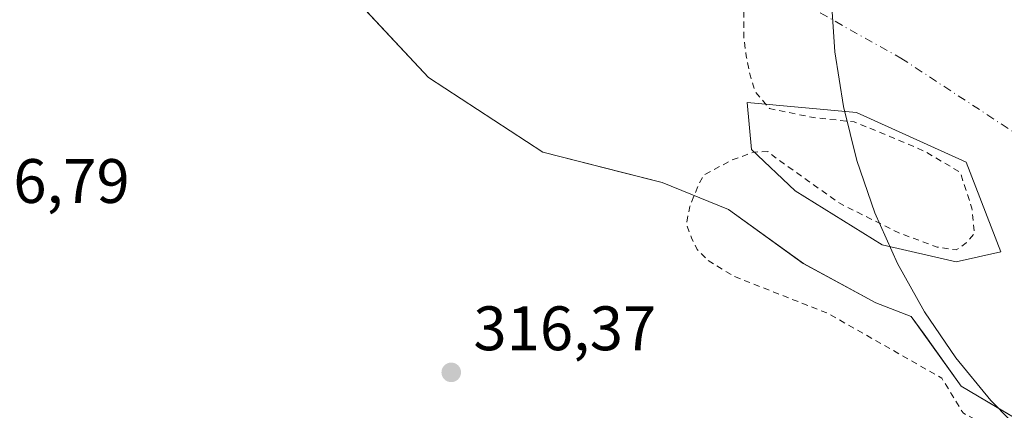
# Model space of a CAD drawing. Units: metres. Extents: x 573680 to 577142, y 4696435 to 4698786.
# Drawn here: x 575676 to 575833, y 4696777 to 4696839 of the extents above; entities that cross this region are included whole.
import ezdxf

# ---------------------------------------------------------------- set-up
doc = ezdxf.new("R2010")
doc.units = ezdxf.units.M
doc.header["$MEASUREMENT"] = 0
doc.linetypes.add('DGN Style 2', pattern=[1.648017, 0.98881, -0.659207])
doc.linetypes.add('DGN Style 4', pattern=[2.638475, 1.318413, -0.659207, 0.001648, -0.659207])
for name, color, linetype, lineweight in [('Comarca CxS', 21, 'Continuous', 0), ('Comunidad Autónoma CxS', 142, 'Continuous', 0), ('Corriente natural Cxs', 4, 'Continuous', 13), ('Corriente natural eje', 4, 'DGN Style 4', 0), ('Cultivos leñosos CxS', 92, 'Continuous', 0), ('Curva de nivel auxiliar', 30, 'DGN Style 2', 0), ('Espacio natural protegido', 121, 'Continuous', 13), ('Espacio natural protegido CxS', 121, 'Continuous', 0), ('Isla Cxs', 7, 'Continuous', 0), ('Municipio CxS', 4, 'Continuous', 0), ('Pastizal CxS', 92, 'Continuous', 0), ('Provincia CxS', 1, 'Continuous', 0), ('Punto de cota en terreno', 7, 'Continuous', 0), ('Rótulo de punto de cota en terreno', 7, 'Continuous', 0), ('Suelo desnudo CxS', 253, 'Continuous', 0)]:
    doc.layers.add(name, color=color, linetype=linetype, lineweight=lineweight)
doc.styles.add('Style-Arial', font='txt')

# ---------------------------------------------------------------- blocks, each defined once
blk = doc.blocks.new('*U14')
at = {"layer": 'Pastizal CxS', "color": 92, "linetype": 'Continuous', "lineweight": 0}
blk.add_polyline3d([(575665.9674, 4696890.4581, 311.8144), (575682.5793, 4696883.6179, 311.9332), (575708.7731, 4696864.5679, 312.4529), (575727.3541, 4696844.6274, 310.6858), (575741.3169, 4696829.6428, 312.9022), (575759.5732, 4696817.7365, 312.4729), (575772.062, 4696814.5651, 311.941), (575778.6067, 4696812.9031, 311.7462), (575789.19, 4696808.6037, 311.8506), (575801.0963, 4696800.0047, 311.8206), (575812.6718, 4696793.7208, 311.6436), (575818.3108, 4696791.5427, 311.6134), (575820.3423, 4696788.6987, 311.7132), (575826.2483, 4696780.4302, 311.9221), (575851.8506, 4696765.2676, 312.0984)], dxfattribs=at)
blk.add_polyline3d([(575832.5983, 4696801.8615, 311.5494), (575825.4545, 4696800.274, 311.9644), (575813.664, 4696802.9812, 311.9712), (575799.7733, 4696811.5802, 312.3428), (575792.8281, 4696818.1948, 312.0887), (575792.1171, 4696825.674, 312.0442), (575809.5795, 4696824.0865, 311.3068), (575827.042, 4696816.149, 310.7097)], close=True, dxfattribs=at)
blk = doc.blocks.new('*U24')
at = {"layer": 'Suelo desnudo CxS', "color": 253, "linetype": 'Continuous', "lineweight": 0}
blk.add_polyline3d([(575851.8506, 4696765.2676, 312.0984), (575826.2483, 4696780.4302, 311.9221), (575820.3423, 4696788.6987, 311.7132), (575818.3108, 4696791.5427, 311.6134), (575812.6718, 4696793.7208, 311.6436), (575801.0963, 4696800.0047, 311.8206), (575789.19, 4696808.6037, 311.8506), (575778.6067, 4696812.9031, 311.7462), (575772.062, 4696814.5651, 311.941), (575759.5732, 4696817.7365, 312.4729), (575741.3169, 4696829.6428, 312.9022), (575727.3541, 4696844.6274, 310.6858), (575708.7731, 4696864.5679, 312.4529), (575682.5793, 4696883.6179, 311.9332), (575665.9674, 4696890.4581, 311.8144), (575655.5917, 4696894.7304, 312.5591), (575656.0238, 4696896.885, 312.442), (575657.4601, 4696904.0501, 313.1612), (575645.4001, 4696921.4851, 314.0143), (575615.5091, 4696922.5936, 314.5831), (575604.8644, 4696922.9883, 314.5468), (575604.8608, 4696922.9884, 314.5469), (575604.8562, 4696922.9886, 314.5469), (575558.9627, 4696924.4236, 314.3661)], dxfattribs=at)
blk.add_polyline3d([(575813.664, 4696802.9812, 311.9712), (575825.4545, 4696800.274, 311.9644), (575832.5983, 4696801.8615, 311.5494), (575827.042, 4696816.149, 310.7097), (575809.5795, 4696824.0865, 311.3068), (575792.1171, 4696825.674, 312.0442), (575792.8281, 4696818.1948, 312.0887), (575799.7733, 4696811.5802, 312.3428)], close=True, dxfattribs=at)
blk = doc.blocks.new('*U26')
at = {"layer": 'Corriente natural Cxs', "color": 4, "linetype": 'Continuous', "lineweight": 13}
blk.add_polyline3d([(575908.0047, 4696732.0113, 311.0577), (575826.2483, 4696780.4302, 311.9221), (575818.3108, 4696791.5427, 311.6134), (575812.6718, 4696793.7208, 311.6436), (575801.0962, 4696800.0047, 311.8206), (575789.19, 4696808.6037, 311.8506), (575778.6066, 4696812.9031, 311.7462), (575759.5732, 4696817.7365, 312.4729), (575741.3169, 4696829.6428, 312.9022), (575708.7731, 4696864.5679, 312.4529), (575682.5793, 4696883.6179, 311.9332), (575655.5917, 4696894.7304, 312.5591), (575657.4601, 4696904.0501, 313.1612), (575645.4001, 4696921.4851, 314.0143), (575635.5101, 4696922.0301, 314.0856), (575604.8608, 4696922.9884, 314.5469), (575604.8562, 4696922.9886, 314.5469), (575558.9627, 4696924.4236, 314.3661)], dxfattribs=at)
blk.add_polyline3d([(575832.5983, 4696801.8615, 311.5494), (575827.042, 4696816.149, 310.7097), (575809.5795, 4696824.0865, 311.3068), (575792.117, 4696825.674, 312.0442), (575792.828, 4696818.1948, 312.0886), (575799.7733, 4696811.5802, 312.3428), (575813.664, 4696802.9812, 311.9712), (575825.4545, 4696800.274, 311.9644)], close=True, dxfattribs=at)
blk = doc.blocks.new('5PATER')
at = {"layer": 'Cultivos leñosos CxS', "linetype": 'Continuous', "lineweight": 0}
h = blk.add_hatch(color=51, dxfattribs=at)
edge = h.paths.add_edge_path()
edge.add_ellipse((0, 0), major_axis=(-0.11, -0.111), ratio=0.999422, start_angle=0, end_angle=360)

msp = doc.modelspace()

# ---------------------------------------------------------------- linework, layer by layer
at = {"layer": 'Comarca CxS', "color": 21, "linetype": 'Continuous', "lineweight": 0}
msp.add_3dface([(577132.25, 4696472.36), (573704.06, 4696435.33), (573679.68, 4698748.46), (577106.72, 4698785.53)], dxfattribs=at)
at = {"layer": 'Comunidad Autónoma CxS', "color": 142, "linetype": 'Continuous', "lineweight": 0}
msp.add_3dface([(577132.25, 4696472.36), (573704.06, 4696435.33), (573679.68, 4698748.46), (577106.72, 4698785.53)], dxfattribs=at)
at = {"layer": 'Corriente natural Cxs', "color": 4, "linetype": 'Continuous', "lineweight": 13}
for points in [[(575657.46, 4696904.05, 313.16), (575655.59, 4696894.73, 312.56), (575682.58, 4696883.62, 311.93), (575708.77, 4696864.57, 312.45), (575741.32, 4696829.64, 312.9), (575759.57, 4696817.74, 312.47), (575778.61, 4696812.9, 311.75), (575789.19, 4696808.6, 311.85), (575801.1, 4696800, 311.82), (575812.67, 4696793.72, 311.64), (575818.31, 4696791.54, 311.61), (575826.25, 4696780.43, 311.92)], [(575826.25, 4696780.43, 311.92), (575908, 4696732.01, 311.06), (575919.12, 4696696.29, 311.53), (575899.27, 4696690.74, 312.31), (575815.93, 4696708.99, 311.83), (575760.37, 4696720.11, 312.04), (575719.89, 4696733.6, 311.39), (575682.58, 4696747.89, 312.59), (575614.32, 4696766.94, 312.48), (575584.95, 4696774.08, 311.74), (575561.93, 4696759, 313.4), (575533.35, 4696759.79, 312.95), (575500.81, 4696766.14, 312.25), (575463.5, 4696774.87, 315.45), (575425.4, 4696789.96, 312.43), (575403.97, 4696808.21, 312.72), (575392.86, 4696824.88, 312.74), (575384.92, 4696848.69, 312.53), (575362.7, 4696865.36, 313.21), (575346.82, 4696873.3, 313.84), (575325.39, 4696890.76, 311.92), (575330.21, 4696900.23, 312.87)], [(575832.6, 4696801.86, 311.55), (575825.45, 4696800.27, 311.96), (575813.66, 4696802.98, 311.97), (575799.77, 4696811.58, 312.34), (575792.83, 4696818.19, 312.09), (575792.12, 4696825.67, 312.04), (575809.58, 4696824.09, 311.31), (575827.04, 4696816.15, 310.71), (575832.6, 4696801.86, 311.55)]]:
    msp.add_polyline3d(points, dxfattribs=at)
at = {"layer": 'Corriente natural eje', "color": 4, "linetype": 'DGN Style 4', "lineweight": 0}
msp.add_polyline3d([(574731.27, 4696970.68, 313.88), (574761.52, 4696970.94, 313.85), (575037.77, 4696955.03, 312.24), (575155.89, 4696952.21, 311.99), (575244.51, 4696950.09, 312.34), (575527.74, 4696968.15, 311.95), (575652.36, 4696938.19, 312.1), (575726.58, 4696901.23, 313.08), (575738.46, 4696884.15, 312.06), (575766.04, 4696858.87, 311.62), (575791.84, 4696846.64, 311.89), (575816.64, 4696832.75, 311.48), (575846.41, 4696813.23, 311.24), (575874.52, 4696790.08, 311.24), (575921.48, 4696745.1, 311.49), (575935.74, 4696725.42, 311.41), (575937.86, 4696723.86, 311.4), (575944.54, 4696716.63, 311.15), (575944.61, 4696716.48, 311.15)], dxfattribs=at)
at = {"layer": 'Curva de nivel auxiliar', "color": 30, "linetype": 'DGN Style 2', "lineweight": 0, "elevation": 312.5, "flags": 128}
msp.add_lwpolyline([(575978.1, 4696760.43), (575975.8, 4696761.61), (575968.88, 4696764.47), (575963.51, 4696768.34), (575958.55, 4696770.87), (575955.95, 4696771.8), (575953.43, 4696772.11), (575944.62, 4696770.5), (575942.78, 4696770.6), (575940.39, 4696771.21), (575923.47, 4696780.14), (575915.72, 4696785.05), (575909.83, 4696787.75), (575904.08, 4696792.14), (575899.53, 4696797.19), (575899.45, 4696797.27), (575899.36, 4696797.34), (575871.25, 4696817.18), (575871.24, 4696817.19), (575839.86, 4696838.71), (575839.74, 4696838.77), (575836.1, 4696840.61), (575836.02, 4696840.65), (575835.94, 4696840.68), (575833.32, 4696841.46), (575833.29, 4696841.5), (575830.9, 4696843.9), (575829.13, 4696848.09), (575825.24, 4696851.93), (575823.78, 4696852.4), (575821.27, 4696852.02), (575816.53, 4696850.19), (575815.71, 4696851.03), (575813.44, 4696854.7), (575811.46, 4696858.6), (575810.51, 4696860.6), (575811.17, 4696861.97), (575811.7, 4696863.68), (575811.53, 4696864.85), (575809.79, 4696865.09), (575808.78, 4696865.22), (575800.72, 4696860.95), (575796.49, 4696857.12), (575794.37, 4696852.09), (575792.78, 4696846.14), (575791.59, 4696840.58), (575791.59, 4696836.21), (575791.99, 4696833.04), (575792.65, 4696829.86), (575793.44, 4696827.35), (575795.69, 4696824.71), (575802.7, 4696823.25), (575809.19, 4696822.59), (575815.01, 4696820.21), (575820.56, 4696817.83), (575826.12, 4696814.52), (575827.97, 4696808.83), (575828.37, 4696804.73), (575827.05, 4696803.27), (575825.49, 4696802.15), (575822.42, 4696802.61), (575816.33, 4696804.86), (575811.57, 4696807.24), (575807.07, 4696809.49), (575801.78, 4696813.2), (575797.15, 4696816.5), (575795.43, 4696817.83), (575793.27, 4696817.77), (575789.74, 4696816.5), (575785.24, 4696814.12), (575784.32, 4696812.4), (575782.99, 4696809.09), (575782.46, 4696806.32), (575783.26, 4696804.07), (575784.18, 4696802.22), (575785.89, 4696800.47), (575785.9, 4696800.5), (575787.11, 4696799.73), (575789.98, 4696797.96), (575805.06, 4696792.01), (575823.18, 4696781.69), (575826.56, 4696776.14), (575832.34, 4696772.98), (575848.87, 4696764.51), (575878.51, 4696746.79), (575893.32, 4696737.92), (575901.39, 4696733.16), (575905.23, 4696730.78), (575907.22, 4696727.21), (575909.46, 4696722.44), (575910.65, 4696717.28), (575911.18, 4696714.51), (575910.79, 4696708.55), (575909.33, 4696704.58), (575907.48, 4696701.14), (575904.7, 4696698.76), (575902.19, 4696697.18), (575899.67, 4696696.38), (575895.83, 4696696.2), (575887.82, 4696697.08), (575884.04, 4696697.95), (575878.99, 4696699.93), (575874.18, 4696701.32), (575868.2, 4696704.81), (575864.59, 4696706.17), (575858.35, 4696706.72), (575850.65, 4696708.18), (575842.46, 4696708.77), (575838.08, 4696709.71), (575834.29, 4696710.09), (575829.22, 4696711.58), (575822.83, 4696714.77), (575819.16, 4696715.56), (575813.81, 4696716.15), (575803.95, 4696719.56), (575792.42, 4696721.37), (575789.73, 4696721.16), (575786.07, 4696720.32), (575784.55, 4696720.34), (575779.79, 4696722.34), (575774.96, 4696723.52), (575773.94, 4696724.03), (575772.93, 4696725.19), (575771.97, 4696728.06), (575771.94, 4696731.31), (575773.29, 4696734.24), (575774.99, 4696736.24), (575778.07, 4696738.66), (575786.15, 4696742.8), (575788.46, 4696744.29), (575791.36, 4696747.08), (575793.11, 4696749.58), (575793.22, 4696750.57), (575792.93, 4696751.53), (575791.17, 4696753.57), (575789.69, 4696754.02), (575787.94, 4696754.1), (575786.36, 4696753.9), (575785.17, 4696753.33), (575785.36, 4696750.06), (575784.3, 4696748.38), (575783.09, 4696747.94), (575780.17, 4696747.83), (575779.18, 4696747.52), (575778.5, 4696746.83), (575777.19, 4696743.15), (575776.27, 4696742.02), (575774.8, 4696741.37), (575771.86, 4696741.37), (575770.52, 4696740.79), (575769.14, 4696739.6), (575765.43, 4696734.87), (575762.19, 4696731.6), (575759.12, 4696729.18), (575756.71, 4696728.18), (575754.93, 4696728.09), (575750.12, 4696728.68), (575745.37, 4696727.83), (575743.76, 4696727.82), (575742.28, 4696728.61), (575737.98, 4696732.21), (575731.8, 4696734.75), (575728.09, 4696737.13), (575725.98, 4696738.19), (575719.82, 4696740.5), (575716.87, 4696740.71), (575715.14, 4696740.24), (575713.64, 4696739.07), (575712.02, 4696736.86), (575701.85, 4696720.05), (575697.38, 4696707.56), (575697.57, 4696705.31), (575699.51, 4696697.26), (575700.9, 4696696.2), (575706.36, 4696694.24), (575712.59, 4696692.03), (575716.14, 4696690.7), (575719.73, 4696689.47), (575723.43, 4696688.41), (575726.3, 4696687.8), (575730.65, 4696686.73), (575734.2, 4696686.12), (575738.39, 4696685.47), (575741.1, 4696685.31), (575743.47, 4696685.2), (575746.75, 4696685.39), (575750.64, 4696685.7), (575757.21, 4696686.1), (575759.11, 4696686.28), (575767.65, 4696685.62), (575779.31, 4696685.55), (575788.87, 4696683.71), (575796.66, 4696683.62), (575804.4, 4696681.11), (575805.86, 4696681.51), (575806.08, 4696681.67), (575812.81, 4696678.99), (575818.72, 4696676.31), (575819.48, 4696674.08), (575820.49, 4696672.61), (575821.49, 4696672.04), (575823.94, 4696671.47), (575833.97, 4696670.19), (575843.22, 4696667.78), (575857.98, 4696665.82), (575864.07, 4696664.27), (575871.28, 4696664.33), (575873.97, 4696665.15), (575874.62, 4696664.97), (575876.21, 4696662.25), (575877.06, 4696661.48), (575885.38, 4696657.6), (575888.14, 4696655.35), (575891.65, 4696650.15), (575892.73, 4696648.77), (575892.73, 4696648.76)], dxfattribs=at)
at = {"layer": 'Espacio natural protegido', "color": 121, "linetype": 'Continuous', "lineweight": 13, "flags": 128}
msp.add_lwpolyline([(575837.19, 4696771.79), (575831, 4696778.12), (575825.4, 4696784.96), (575820.42, 4696792.28), (575816.11, 4696800), (575812.5, 4696808.08), (575809.62, 4696816.44), (575807.49, 4696825.03), (575806.12, 4696833.77), (575805.54, 4696842.6), (575805.73, 4696851.44), (575806.71, 4696860.23), (575808.46, 4696868.91), (575810.97, 4696877.39), (575814.22, 4696885.62), (575818.18, 4696893.53), (575822.83, 4696901.05), (575828.12, 4696908.14), (575834.02, 4696914.73)], dxfattribs=at)
at = {"layer": 'Espacio natural protegido CxS', "color": 121, "linetype": 'Continuous', "lineweight": 0, "flags": 128}
msp.add_lwpolyline([(575837.19, 4696771.79), (575831, 4696778.12), (575825.4, 4696784.96), (575820.42, 4696792.28), (575816.11, 4696800), (575812.5, 4696808.08), (575809.62, 4696816.44), (575807.49, 4696825.03), (575806.12, 4696833.77), (575805.54, 4696842.6), (575805.73, 4696851.44), (575806.71, 4696860.23), (575808.46, 4696868.91), (575810.97, 4696877.39), (575814.22, 4696885.62), (575818.18, 4696893.53), (575822.83, 4696901.05), (575828.12, 4696908.14), (575834.02, 4696914.73)], dxfattribs=at)
at = {"layer": 'Isla Cxs', "color": 7, "linetype": 'Continuous', "lineweight": 0}
for points in [[(575558.96, 4696924.42, 314.37), (575604.86, 4696922.99, 314.55), (575604.86, 4696922.99, 314.55), (575635.51, 4696922.03, 314.09), (575645.4, 4696921.49, 314.01), (575657.46, 4696904.05, 313.16), (575655.59, 4696894.73, 312.56), (575682.58, 4696883.62, 311.93), (575708.77, 4696864.57, 312.45), (575741.32, 4696829.64, 312.9), (575759.57, 4696817.74, 312.47), (575778.61, 4696812.9, 311.75), (575789.19, 4696808.6, 311.85), (575801.1, 4696800, 311.82), (575812.67, 4696793.72, 311.64), (575818.31, 4696791.54, 311.61), (575826.25, 4696780.43, 311.92), (575908, 4696732.01, 311.06)], [(575657.46, 4696904.05, 313.16), (575655.59, 4696894.73, 312.56), (575682.58, 4696883.62, 311.93), (575708.77, 4696864.57, 312.45), (575741.32, 4696829.64, 312.9), (575759.57, 4696817.74, 312.47), (575778.61, 4696812.9, 311.75), (575789.19, 4696808.6, 311.85), (575801.1, 4696800, 311.82), (575812.67, 4696793.72, 311.64), (575818.31, 4696791.54, 311.61), (575826.25, 4696780.43, 311.92)], [(575826.25, 4696780.43, 311.92), (575908, 4696732.01, 311.06), (575919.12, 4696696.29, 311.53), (575899.27, 4696690.74, 312.31), (575815.93, 4696708.99, 311.83), (575760.37, 4696720.11, 312.04), (575719.89, 4696733.6, 311.39), (575682.58, 4696747.89, 312.59), (575614.32, 4696766.94, 312.48), (575584.95, 4696774.08, 311.74), (575561.93, 4696759, 313.4), (575533.35, 4696759.79, 312.95), (575500.81, 4696766.14, 312.25), (575463.5, 4696774.87, 315.45), (575425.4, 4696789.96, 312.43), (575403.97, 4696808.21, 312.72), (575392.86, 4696824.88, 312.74), (575384.92, 4696848.69, 312.53), (575362.7, 4696865.36, 313.21), (575346.82, 4696873.3, 313.84), (575325.39, 4696890.76, 311.92), (575330.21, 4696900.23, 312.87)], [(575832.6, 4696801.86, 311.55), (575825.45, 4696800.27, 311.96), (575813.66, 4696802.98, 311.97), (575799.77, 4696811.58, 312.34), (575792.83, 4696818.19, 312.09), (575792.12, 4696825.67, 312.04), (575809.58, 4696824.09, 311.31), (575827.04, 4696816.15, 310.71), (575832.6, 4696801.86, 311.55)]]:
    msp.add_polyline3d(points, dxfattribs=at)
msp.add_polyline3d([(575832.6, 4696801.86, 311.55), (575825.45, 4696800.27, 311.96), (575813.66, 4696802.98, 311.97), (575799.77, 4696811.58, 312.34), (575792.83, 4696818.19, 312.09), (575792.12, 4696825.67, 312.04), (575809.58, 4696824.09, 311.31), (575827.04, 4696816.15, 310.71)], close=True, dxfattribs=at)
at = {"layer": 'Municipio CxS', "color": 4, "linetype": 'Continuous', "lineweight": 0}
msp.add_3dface([(577132.25, 4696472.36), (573704.06, 4696435.33), (573679.68, 4698748.46), (577106.72, 4698785.53)], dxfattribs=at)
at = {"layer": 'Pastizal CxS', "color": 92, "linetype": 'Continuous', "lineweight": 0}
for points in [[(575615.51, 4696922.59, 314.58), (575645.4, 4696921.49, 314.01), (575657.46, 4696904.05, 313.16), (575656.02, 4696896.88, 312.44), (575655.59, 4696894.73, 312.56), (575665.97, 4696890.46, 311.81), (575682.58, 4696883.62, 311.93), (575708.77, 4696864.57, 312.45), (575727.35, 4696844.63, 310.69), (575741.32, 4696829.64, 312.9), (575759.57, 4696817.74, 312.47), (575772.06, 4696814.57, 311.94), (575778.61, 4696812.9, 311.75), (575789.19, 4696808.6, 311.85), (575801.1, 4696800, 311.82), (575812.67, 4696793.72, 311.64), (575818.31, 4696791.54, 311.61), (575820.34, 4696788.7, 311.71), (575826.25, 4696780.43, 311.92), (575851.85, 4696765.27, 312.1)], [(575825.45, 4696800.27, 311.96), (575832.6, 4696801.86, 311.55), (575827.04, 4696816.15, 310.71), (575809.58, 4696824.09, 311.31), (575792.12, 4696825.67, 312.04), (575792.83, 4696818.19, 312.09), (575799.77, 4696811.58, 312.34), (575813.66, 4696802.98, 311.97), (575825.45, 4696800.27, 311.96)]]:
    msp.add_polyline3d(points, dxfattribs=at)
at = {"layer": 'Provincia CxS', "color": 1, "linetype": 'Continuous', "lineweight": 0}
msp.add_3dface([(577132.25, 4696472.36), (573704.06, 4696435.33), (573679.68, 4698748.46), (577106.72, 4698785.53)], dxfattribs=at)
at = {"layer": 'Suelo desnudo CxS', "color": 253, "linetype": 'Continuous', "lineweight": 0}
for points in [[(575615.51, 4696922.59, 314.58), (575645.4, 4696921.49, 314.01), (575657.46, 4696904.05, 313.16), (575656.02, 4696896.88, 312.44), (575655.59, 4696894.73, 312.56), (575665.97, 4696890.46, 311.81), (575682.58, 4696883.62, 311.93), (575708.77, 4696864.57, 312.45), (575727.35, 4696844.63, 310.69), (575741.32, 4696829.64, 312.9), (575759.57, 4696817.74, 312.47), (575772.06, 4696814.57, 311.94), (575778.61, 4696812.9, 311.75), (575789.19, 4696808.6, 311.85), (575801.1, 4696800, 311.82), (575812.67, 4696793.72, 311.64), (575818.31, 4696791.54, 311.61), (575820.34, 4696788.7, 311.71), (575826.25, 4696780.43, 311.92), (575851.85, 4696765.27, 312.1)], [(575825.45, 4696800.27, 311.96), (575832.6, 4696801.86, 311.55), (575827.04, 4696816.15, 310.71), (575809.58, 4696824.09, 311.31), (575792.12, 4696825.67, 312.04), (575792.83, 4696818.19, 312.09), (575799.77, 4696811.58, 312.34), (575813.66, 4696802.98, 311.97), (575825.45, 4696800.27, 311.96)]]:
    msp.add_polyline3d(points, dxfattribs=at)

# ---------------------------------------------------------------- block references
at = {"layer": 'Corriente natural Cxs', "color": 4, "linetype": 'Continuous', "lineweight": 13}
msp.add_blockref('*U26', (0, 0), dxfattribs=at)
at = {"layer": 'Pastizal CxS', "color": 92, "linetype": 'Continuous', "lineweight": 0}
msp.add_blockref('*U14', (0, 0), dxfattribs=at)
at = {"layer": 'Punto de cota en terreno', "color": 7, "linetype": 'Continuous', "lineweight": 0, "xscale": 10, "yscale": 10, "zscale": 10}
msp.add_blockref('5PATER', (575744.96, 4696782.62, 316.37), dxfattribs=at)
at = {"layer": 'Suelo desnudo CxS', "color": 253, "linetype": 'Continuous', "lineweight": 0}
msp.add_blockref('*U24', (0, 0), dxfattribs=at)

# ---------------------------------------------------------------- texts
at = {"layer": 'Rótulo de punto de cota en terreno', "color": 7, "linetype": 'Continuous', "lineweight": 0, "style": 'Style-Arial'}
for s, p in [('316,79', (575664.53, 4696809.64)), ('316,37', (575748.49, 4696786.15))]:
    msp.add_text(s, height=7, dxfattribs=at).set_placement(p)

doc.saveas('drawing.dxf')
